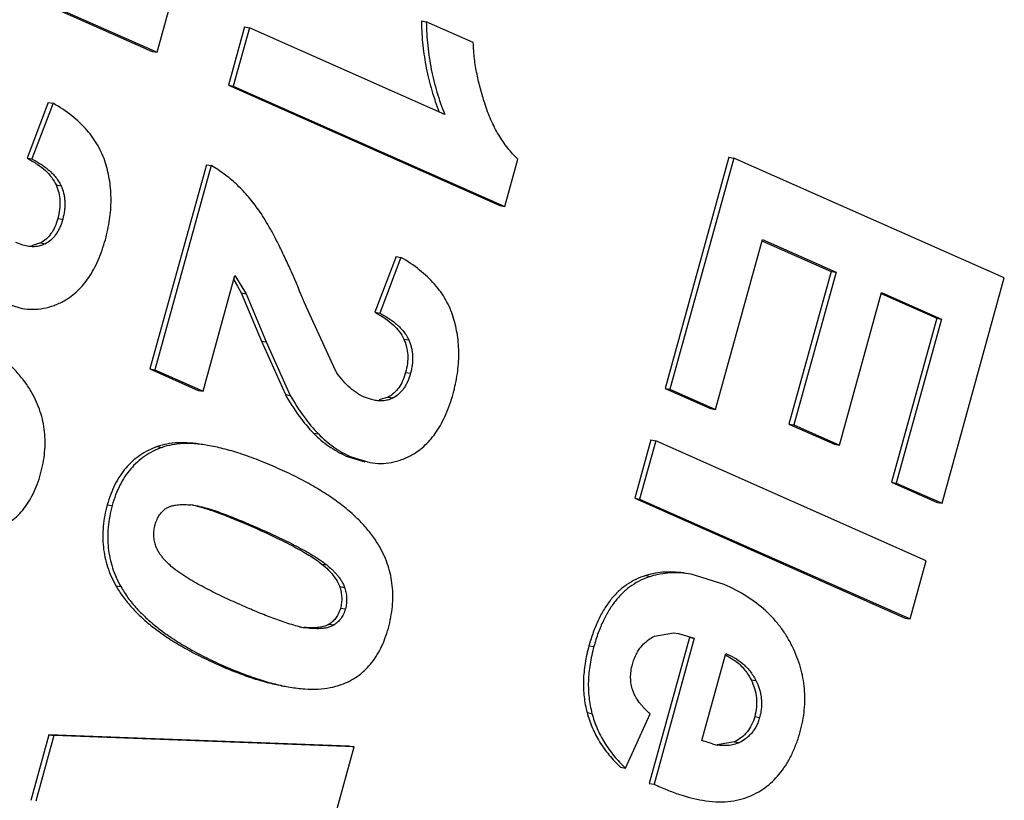
# Model space of a CAD drawing. Units: inches. Extents: x 0 to 10.3, y 0 to 8.2.
# Drawn here: x 9.3 to 9.3, y 4.5 to 4.6 of the extents above; entities that cross this region are included whole.
import ezdxf

# ---------------------------------------------------------------- set-up
doc = ezdxf.new("R2010")
doc.units = ezdxf.units.IN
doc.header["$LTSCALE"] = 0.605
doc.header["$MEASUREMENT"] = 0
doc.layers.add('0_COMPONENTS', color=7, linetype='CONTINUOUS')

msp = doc.modelspace()

# ---------------------------------------------------------------- linework, layer by layer
at = {"layer": '0_COMPONENTS', "color": 7, "linetype": 'CONTINUOUS'}
for p, q in [((9.2512549293, 4.5909047531), (9.2722022531, 4.5816236123)), ((9.2516340109, 4.5908418272), (9.2725813347, 4.5815606864)), ((9.2725813347, 4.5815606864), (9.2735887902, 4.5852043545)), ((9.2793190681, 4.5835111591), (9.2780774233, 4.5790204978)), ((9.2796981497, 4.5834482332), (9.2784565049, 4.578957572)), ((9.2793190681, 4.5835111591), (9.2796981497, 4.5834482332)), ((9.2947682681, 4.5767711086), (9.2796981497, 4.5834482332)), ((9.2929620614, 4.5839781271), (9.293341143, 4.5839152012)), ((9.2969699248, 4.5823073951), (9.293341143, 4.5839152012)), ((9.2722022531, 4.5816236123), (9.2725813347, 4.5815606864)), ((9.2780774233, 4.5790204978), (9.2784565049, 4.578957572)), ((9.2780774233, 4.5790204978), (9.2990247471, 4.5697393571)), ((9.2784565049, 4.578957572), (9.2994038287, 4.5696764312)), ((9.2641836249, 4.577695961), (9.2625479443, 4.5733978246)), ((9.2645627065, 4.5776330351), (9.2629270259, 4.5733348988)), ((9.2641836249, 4.577695961), (9.2645627065, 4.5776330351)), ((9.2625479443, 4.5733978246), (9.2629270259, 4.5733348988)), ((9.2763806567, 4.5728837959), (9.2720282731, 4.5571425144)), ((9.2767597383, 4.57282087), (9.2724073547, 4.5570795885)), ((9.2763806567, 4.5728837959), (9.2767597383, 4.57282087)), ((9.2994038287, 4.5696764312), (9.3004112843, 4.5733200992)), ((9.3166863684, 4.573466587), (9.3117595582, 4.5556477751)), ((9.3170654499, 4.5734036611), (9.3121386398, 4.5555848492)), ((9.3166863684, 4.573466587), (9.3170654499, 4.5734036611)), ((9.3379273897, 4.5641603515), (9.3170654499, 4.5734036611)), ((9.2990247471, 4.5697393571), (9.2994038287, 4.5696764312)), ((9.2622230472, 4.5666902545), (9.2616875847, 4.5668879372)), ((9.2635830497, 4.5668579549), (9.2628813326, 4.5666458625)), ((9.3156535777, 4.5540274839), (9.3192724635, 4.567115921)), ((9.3192335627, 4.5670281228), (9.3245713588, 4.564663103)), ((9.3192724635, 4.567115921), (9.3249504404, 4.5646001771)), ((9.2625926698, 4.5666056168), (9.2622230472, 4.5666902545)), ((9.2910061189, 4.5658117057), (9.2893704383, 4.5615135694)), ((9.2913852005, 4.5657487799), (9.2897495199, 4.5614506435)), ((9.2910061189, 4.5658117057), (9.2913852005, 4.5657487799)), ((9.3245713588, 4.564663103), (9.3213192222, 4.5529010891)), ((9.3249504404, 4.5646001771), (9.3216983038, 4.5528381632)), ((9.3245713588, 4.564663103), (9.3249504404, 4.5646001771)), ((9.2761215199, 4.5554339516), (9.278587134, 4.564351347)), ((9.278493679, 4.5640124387), (9.2787896561, 4.5635260055)), ((9.278587134, 4.564351347), (9.2794409324, 4.5629460996)), ((9.3331243022, 4.5467890075), (9.3379273897, 4.5641603515)), ((9.2787896561, 4.5635260055), (9.2790618508, 4.5630090255)), ((9.2790618508, 4.5630090255), (9.2806243671, 4.5592891583)), ((9.2794409324, 4.5629460996), (9.2810034487, 4.5592262324)), ((9.3252132418, 4.551280798), (9.3284653783, 4.5630428118)), ((9.3284264775, 4.5629550137), (9.3327112149, 4.561056573)), ((9.3284653783, 4.5630428118), (9.3330902965, 4.5609936471)), ((9.2607261315, 4.5622551936), (9.2621698985, 4.5618169732)), ((9.2863270413, 4.5570219674), (9.2839415326, 4.5622558526)), ((9.2893704383, 4.5615135694), (9.2897495199, 4.5614506435)), ((9.3327112149, 4.561056573), (9.3292160518, 4.5484156039)), ((9.3330902965, 4.5609936471), (9.3295951334, 4.548352678)), ((9.3327112149, 4.561056573), (9.3330902965, 4.5609936471)), ((9.2806243671, 4.5592891583), (9.2824698192, 4.5551676352)), ((9.2810034487, 4.5592262324), (9.2828489008, 4.5551047093)), ((9.2720282731, 4.5571425144), (9.2724073547, 4.5570795885)), ((9.2720282731, 4.5571425144), (9.2757424383, 4.5554968774)), ((9.2724073547, 4.5570795885), (9.2761215199, 4.5554339516)), ((9.2757424383, 4.5554968774), (9.2761215199, 4.5554339516)), ((9.3117595582, 4.5556477751), (9.3121386398, 4.5555848492)), ((9.3117595582, 4.5556477751), (9.3152744961, 4.5540904098)), ((9.3121386398, 4.5555848492), (9.3156535777, 4.5540274839)), ((9.2890455412, 4.5548059992), (9.2885100787, 4.5550036819)), ((9.2894151638, 4.5547213615), (9.2890455412, 4.5548059992)), ((9.2904055437, 4.5549736996), (9.2897038266, 4.5547616072)), ((9.3152744961, 4.5540904098), (9.3156535777, 4.5540274839)), ((9.3213192222, 4.5529010891), (9.3216983038, 4.5528381632)), ((9.3213192222, 4.5529010891), (9.3248341602, 4.5513437239)), ((9.3216983038, 4.5528381632), (9.3252132418, 4.551280798)), ((9.3106593109, 4.5516685067), (9.3094176663, 4.5471778462)), ((9.3110383925, 4.5516055808), (9.3097967479, 4.5471149203)), ((9.3106593109, 4.5516685067), (9.3110383925, 4.5516055808)), ((9.3319003323, 4.5423622712), (9.3110383925, 4.5516055808)), ((9.3248341602, 4.5513437239), (9.3252132418, 4.551280798)), ((9.287169544, 4.5504338642), (9.2886127881, 4.5499926115)), ((9.2875486255, 4.5503709384), (9.2889923925, 4.5499327179)), ((9.3292160518, 4.5484156039), (9.3295951334, 4.548352678)), ((9.3292160518, 4.5484156039), (9.3327452206, 4.5468519334)), ((9.3295951334, 4.548352678), (9.3331243022, 4.5467890075)), ((9.3094176663, 4.5471778462), (9.3097967479, 4.5471149203)), ((9.3094176663, 4.5471778462), (9.3302796061, 4.5379345365)), ((9.3097967479, 4.5471149203), (9.3306586877, 4.5378716106)), ((9.2753953045, 4.5466332146), (9.2755610324, 4.5466085249)), ((9.3327452206, 4.5468519334), (9.3331243022, 4.5467890075)), ((9.3306586877, 4.5378716106), (9.3319003323, 4.5423622712)), ((9.3163290644, 4.5405252554), (9.3137629772, 4.541322792)), ((9.3302796061, 4.5379345365), (9.3306586877, 4.5378716106)), ((9.2841061714, 4.5371768069), (9.283932273, 4.5372024562)), ((9.3136385803, 4.5364459298), (9.3105278409, 4.5251953075)), ((9.3140176619, 4.5363830039), (9.3109069225, 4.5251323816)), ((9.3109398408, 4.5365315794), (9.3124130979, 4.5367929319)), ((9.3124130979, 4.5367929319), (9.3127892322, 4.5367481068)), ((9.3127892129, 4.5367479906), (9.3140176619, 4.5363830039)), ((9.3136385803, 4.5364459298), (9.3140176619, 4.5363830039)), ((9.3145873782, 4.5285065969), (9.3164432172, 4.5352186166)), ((9.3164159189, 4.535117648), (9.3170207603, 4.5347574494)), ((9.3087105501, 4.5263746122), (9.3106166098, 4.5305529485)), ((9.2642293305, 4.5289360508), (9.262833034, 4.5238860602)), ((9.2646084121, 4.5288731249), (9.2632121156, 4.5238231343)), ((9.2874066503, 4.5280667844), (9.2642293305, 4.5289360508)), ((9.2642293305, 4.5289360508), (9.2646084121, 4.5288731249)), ((9.2877857319, 4.5280038585), (9.2646084121, 4.5288731249)), ((9.2863673409, 4.5228739588), (9.2877857319, 4.5280038585)), ((9.2874066503, 4.5280667844), (9.2877857319, 4.5280038585)), ((9.3154080196, 4.5282307237), (9.3145873782, 4.5285065969)), ((9.3171193187, 4.5284098787), (9.3157789021, 4.5281715553)), ((9.3083314686, 4.5264375381), (9.3087105501, 4.5263746122)), ((9.3105278409, 4.5251953075), (9.3109069225, 4.5251323816))]:
    msp.add_line(p, q, dxfattribs=at)
at = {"layer": '0_COMPONENTS', "color": 9, "linetype": 'CONTINUOUS'}
for p, q in [((9.2647875271, 4.5713293357), (9.2651666087, 4.5712664098)), ((9.2649230007, 4.5687577528), (9.2653020823, 4.5686948269)), ((9.2635830497, 4.5668579549), (9.2639621313, 4.566795029)), ((9.2790618508, 4.5630090255), (9.2794409324, 4.5629460996)), ((9.2806243671, 4.5592891583), (9.2810034487, 4.5592262324)), ((9.2916100212, 4.5594450805), (9.2919891027, 4.5593821546)), ((9.2917454947, 4.5568734975), (9.2921245763, 4.5568105716)), ((9.2824698192, 4.5551676352), (9.2828489008, 4.5551047093)), ((9.2904055437, 4.5549736996), (9.2907846253, 4.5549107737)), ((9.2846390483, 4.5522008469), (9.2850181299, 4.552137921)), ((9.2725902374, 4.5511586146), (9.272969319, 4.5510956888)), ((9.287169544, 4.5504338642), (9.2875486255, 4.5503709384)), ((9.2687340985, 4.5466727786), (9.2691131801, 4.5466098527)), ((9.2801827228, 4.5448650873), (9.2805618044, 4.5448021614)), ((9.285282926, 4.5420978783), (9.2856620076, 4.5420349524)), ((9.3102772599, 4.541219215), (9.3106563414, 4.5411562891)), ((9.2694051659, 4.5404237485), (9.2697842475, 4.5403608226)), ((9.2866583548, 4.5403671767), (9.2870374364, 4.5403042509)), ((9.286721474, 4.5387031035), (9.2871005555, 4.5386401776)), ((9.2839327927, 4.537205587), (9.2841061714, 4.5371768069)), ((9.2858541861, 4.537472883), (9.2862332677, 4.5374099571)), ((9.305890277, 4.5358068693), (9.3062693586, 4.5357439434)), ((9.2772752428, 4.5343495939), (9.2776543244, 4.534286668)), ((9.3183891026, 4.5331885825), (9.3187681842, 4.5331256566)), ((9.305742888, 4.5306519893), (9.3061219696, 4.5305890634)), ((9.3186751963, 4.5303395781), (9.3190542779, 4.5302766522)), ((9.3171193187, 4.5284098787), (9.3174984003, 4.5283469528))]:
    msp.add_line(p, q, dxfattribs=at)
at = {"layer": '0_COMPONENTS', "color": 7, "linetype": 'CONTINUOUS'}
for centre, radius, start, end in [((9.3145589475, 4.584325607), 0.0215996813, 180.9217725031, 181.1649904867), ((9.2743385234, 4.5382322671), 0.0084671545, 82.8302472085, 84.2885265296), ((9.2850003334, 4.543607531), 0.0064946629, 257.151659433, 258.6996663174), ((9.2848319041, 4.5427611432), 0.0056316796, 258.6926748052, 260.8068128881), ((9.2847133446, 4.5461842212), 0.0136929886, 259.3591250668, 260.565146134), ((9.3165402293, 4.5326954473), 0.0046060456, 255.7703227381, 260.496756217)]:
    msp.add_arc(centre, radius, start, end, dxfattribs=at)
for points, knots in [([(9.292963731, 4.5838864527), (9.2929759741, 4.5832844441), (9.2930504267, 4.5820904927), (9.293318286, 4.5803265107), (9.2937411793, 4.5786084788), (9.2941256028, 4.5774965779), (9.2943423542, 4.5769508493)], [0, 0, 0, 0, 0.2541630112, 0.5042114497, 0.7521413658, 1, 1, 1, 1]), ([(9.293341143, 4.5839152012), (9.2933511315, 4.5832944378), (9.293424073, 4.5820634431), (9.2936993218, 4.5802452555), (9.2941392414, 4.5784758546), (9.2945412707, 4.5773320778), (9.2947682681, 4.5767711086)], [0, 0, 0, 0, 0.2542854405, 0.5042927164, 0.7521397877, 1, 1, 1, 1]), ([(9.2978492153, 4.5776304401), (9.2977329679, 4.5779946882), (9.2975134763, 4.5787369637), (9.2972399675, 4.5798815735), (9.2970389014, 4.5810748635), (9.2969759023, 4.5818921056), (9.2969699248, 4.5823073951)], [0, 0, 0, 0, 0.2402508267, 0.4861775127, 0.7390232443, 1, 1, 1, 1]), ([(9.2686021958, 4.5730225262), (9.2685306554, 4.5732517593), (9.2683624364, 4.5737040619), (9.268036718, 4.5743550821), (9.267637891, 4.5749777019), (9.2669977234, 4.5757835067), (9.265996088, 4.5767216215), (9.2650664897, 4.5773416435), (9.2645627065, 4.5776330351)], [0, 0, 0, 0, 0.1148406999, 0.2302535615, 0.3474998594, 0.4677912125, 0.7216775027, 1, 1, 1, 1]), ([(9.3004112843, 4.5733200992), (9.3001297432, 4.5735866911), (9.2995898716, 4.5741778642), (9.2988919299, 4.5751965296), (9.2983000304, 4.5763582957), (9.2979882073, 4.5771949245), (9.2978492153, 4.5776304401)], [0, 0, 0, 0, 0.2296473115, 0.4723243644, 0.7292338268, 1, 1, 1, 1]), ([(9.2625479443, 4.5733978246), (9.262816922, 4.573257575), (9.2633119979, 4.572968582), (9.263956381, 4.5724692712), (9.2644548055, 4.5719300484), (9.2646957914, 4.5715309329), (9.2647875271, 4.5713293357)], [0, 0, 0, 0, 0.2934363698, 0.5531269498, 0.785747833, 1, 1, 1, 1]), ([(9.2629270259, 4.5733348988), (9.2631413931, 4.573223124), (9.2634590005, 4.5730423087), (9.2638641116, 4.5727664129), (9.2641619794, 4.5725362907), (9.2644490631, 4.5722785958), (9.2647197051, 4.5719851617), (9.2649684277, 4.5716497386), (9.2651060825, 4.5713994214), (9.2651666087, 4.5712664098)], [0, 0, 0, 0, 0.2336821356, 0.3526110845, 0.4735443582, 0.5972551641, 0.7250628482, 0.8587464218, 1, 1, 1, 1]), ([(9.2685868627, 4.5671138654), (9.2687281575, 4.5676248865), (9.2689460735, 4.5686378592), (9.2690634539, 4.5701561431), (9.2689604632, 4.5716234444), (9.2687445502, 4.5725663881), (9.2686021958, 4.5730225262)], [0, 0, 0, 0, 0.2656689481, 0.5175733253, 0.7605672652, 1, 1, 1, 1]), ([(9.280324872, 4.5695256822), (9.2800754315, 4.5698718522), (9.2795539631, 4.5705299459), (9.2786901704, 4.5714196341), (9.277762928, 4.5721898476), (9.2770993543, 4.5726252816), (9.2767597383, 4.57282087)], [0, 0, 0, 0, 0.2618026178, 0.5142587264, 0.7595301977, 1, 1, 1, 1]), ([(9.2647875271, 4.5713293357), (9.2648739428, 4.5711394298), (9.2650123059, 4.5707398058), (9.265103472, 4.5701024189), (9.2650774318, 4.5694328194), (9.2649856895, 4.5689844795), (9.2649230007, 4.5687577528)], [0, 0, 0, 0, 0.2383116373, 0.4796192467, 0.7313165871, 1, 1, 1, 1]), ([(9.2651666087, 4.5712664098), (9.2652494724, 4.5710843098), (9.2653515012, 4.5707929742), (9.2654335705, 4.5703838451), (9.2654668411, 4.5700550158), (9.2654703951, 4.5697159065), (9.2654335048, 4.5692577716), (9.2653635911, 4.5689172857), (9.2653020823, 4.5686948269)], [0, 0, 0, 0, 0.2283989918, 0.3498995234, 0.4758358906, 0.6051176741, 0.7365092931, 1, 1, 1, 1]), ([(9.2839415326, 4.5622558526), (9.2836180976, 4.5630577523), (9.2831348796, 4.5642108207), (9.2824713634, 4.5656711242), (9.2820104803, 4.5666281578), (9.2815673002, 4.567489977), (9.2811421594, 4.5682567141), (9.2807354347, 4.5689284829), (9.2804601944, 4.5693378835), (9.280324872, 4.5695256822)], [0, 0, 0, 0, 0.3188440067, 0.4608955266, 0.5914252739, 0.7104976725, 0.8181984373, 0.9146444762, 1, 1, 1, 1]), ([(9.2649230007, 4.5687577528), (9.2648618839, 4.5685367112), (9.2647204647, 4.568125685), (9.2644206508, 4.5675803896), (9.2640443862, 4.56714919), (9.2637411762, 4.566939997), (9.2635830497, 4.5668579549)], [0, 0, 0, 0, 0.2878751436, 0.5432921458, 0.7763844426, 1, 1, 1, 1]), ([(9.2653020823, 4.5686948269), (9.2652721444, 4.5685865504), (9.26520597, 4.5683734285), (9.2650854369, 4.5680653812), (9.2649427511, 4.5677767396), (9.2647779684, 4.5675142874), (9.2645948055, 4.5672820965), (9.2643361979, 4.5670256605), (9.2641146932, 4.5668741839), (9.2639621313, 4.566795029)], [0, 0, 0, 0, 0.1408874622, 0.2796272201, 0.4144480347, 0.5440743465, 0.6675978364, 0.7844482789, 1, 1, 1, 1]), ([(9.2639621313, 4.566795029), (9.2638526587, 4.5667382304), (9.2636276861, 4.566646964), (9.2632777636, 4.5665750919), (9.2629312799, 4.5665626526), (9.2627043122, 4.566587081), (9.2625926698, 4.5666056168)], [0, 0, 0, 0, 0.2631561382, 0.5144374986, 0.7585216283, 1, 1, 1, 1]), ([(9.2654126109, 4.5624073869), (9.2655978545, 4.5625112367), (9.2659582506, 4.5627445324), (9.266456766, 4.5631639421), (9.2669148072, 4.5636532407), (9.2673322966, 4.564211719), (9.2677094759, 4.5648389176), (9.2681725562, 4.565794686), (9.2684372542, 4.5665727758), (9.2685868627, 4.5671138654)], [0, 0, 0, 0, 0.1093513952, 0.2203698618, 0.3346635445, 0.4536956914, 0.5787517411, 0.710930579, 1, 1, 1, 1]), ([(9.2954246899, 4.5611382709), (9.2953531494, 4.5613675041), (9.2951849305, 4.5618198066), (9.294859212, 4.5624708268), (9.2944603851, 4.5630934467), (9.2938202174, 4.5638992514), (9.292818582, 4.5648373662), (9.2918889838, 4.5654573882), (9.2913852005, 4.5657487799)], [0, 0, 0, 0, 0.1148406999, 0.2302535615, 0.3474998594, 0.4677912125, 0.7216775027, 1, 1, 1, 1]), ([(9.2621692334, 4.561812966), (9.2624451502, 4.5617671662), (9.2630005007, 4.5617207428), (9.2638326603, 4.5617989391), (9.2646461936, 4.562025017), (9.2651610418, 4.5622663543), (9.2654126109, 4.5624073869)], [0, 0, 0, 0, 0.2497374709, 0.494754277, 0.7424832654, 1, 1, 1, 1]), ([(9.2893704383, 4.5615135694), (9.289639416, 4.5613733197), (9.2901344919, 4.5610843268), (9.290778875, 4.5605850159), (9.2912772995, 4.5600457932), (9.2915182854, 4.5596466777), (9.2916100212, 4.5594450805)], [0, 0, 0, 0, 0.2934363698, 0.5531269498, 0.785747833, 1, 1, 1, 1]), ([(9.2897495199, 4.5614506435), (9.2899638871, 4.5613388687), (9.2902814945, 4.5611580534), (9.2906866056, 4.5608821577), (9.2909844734, 4.5606520355), (9.2912715571, 4.5603943405), (9.2915421991, 4.5601009064), (9.2917909217, 4.5597654833), (9.2919285766, 4.5595151661), (9.2919891027, 4.5593821546)], [0, 0, 0, 0, 0.2336821356, 0.3526110845, 0.4735443582, 0.5972551641, 0.7250628482, 0.8587464218, 1, 1, 1, 1]), ([(9.2629245401, 4.5553056353), (9.2627574554, 4.555599509), (9.2623778673, 4.5561812615), (9.2616979992, 4.5570076147), (9.2608962546, 4.5578059437), (9.2599726922, 4.5585765566), (9.2589270837, 4.5593199868), (9.2577591202, 4.5600366448), (9.2564684704, 4.5607268769), (9.255556518, 4.5611552652), (9.2550810887, 4.5613659138)], [0, 0, 0, 0, 0.1006946273, 0.2063647714, 0.3181993046, 0.4372109475, 0.5642488336, 0.7000190457, 0.8451072394, 1, 1, 1, 1]), ([(9.2954093568, 4.5552296101), (9.2955506515, 4.5557406313), (9.2957685675, 4.5567536039), (9.2958859479, 4.5582718879), (9.2957829572, 4.5597391891), (9.2955670442, 4.5606821328), (9.2954246899, 4.5611382709)], [0, 0, 0, 0, 0.2656689481, 0.5175733253, 0.7605672652, 1, 1, 1, 1]), ([(9.2916100212, 4.5594450805), (9.2916964368, 4.5592551745), (9.2918347999, 4.5588555505), (9.291925966, 4.5582181637), (9.2918999258, 4.5575485641), (9.2918081835, 4.5571002242), (9.2917454947, 4.5568734975)], [0, 0, 0, 0, 0.2383116373, 0.4796192467, 0.7313165871, 1, 1, 1, 1]), ([(9.2919891027, 4.5593821546), (9.2920719664, 4.5592000546), (9.2921739953, 4.5589087189), (9.2922560645, 4.5584995899), (9.2922893351, 4.5581707606), (9.2922928891, 4.5578316512), (9.2922559988, 4.5573735163), (9.2921860851, 4.5570330305), (9.2921245763, 4.5568105716)], [0, 0, 0, 0, 0.2283989918, 0.3498995234, 0.4758358906, 0.6051176741, 0.7365092931, 1, 1, 1, 1]), ([(9.2885100787, 4.5550036819), (9.2882957812, 4.5550986308), (9.2878762456, 4.5553363943), (9.2873055775, 4.5558048001), (9.2867843425, 4.5563733235), (9.2864751426, 4.5567984043), (9.2863270413, 4.5570219674)], [0, 0, 0, 0, 0.2335396191, 0.47726421, 0.7328043979, 1, 1, 1, 1]), ([(9.2917454947, 4.5568734975), (9.2916843779, 4.5566524559), (9.2915429587, 4.5562414297), (9.2912431448, 4.5556961343), (9.2908668802, 4.5552649347), (9.2905636702, 4.5550557417), (9.2904055437, 4.5549736996)], [0, 0, 0, 0, 0.2878751436, 0.5432921458, 0.7763844426, 1, 1, 1, 1]), ([(9.2921245763, 4.5568105716), (9.2920946385, 4.5567022952), (9.292028464, 4.5564891733), (9.291907931, 4.5561811259), (9.2917652451, 4.5558924843), (9.2916004624, 4.5556300321), (9.2914172995, 4.5553978413), (9.291158692, 4.5551414052), (9.2909371872, 4.5549899287), (9.2907846253, 4.5549107737)], [0, 0, 0, 0, 0.1408874622, 0.2796272201, 0.4144480347, 0.5440743465, 0.6675978364, 0.7844482789, 1, 1, 1, 1]), ([(9.2635937728, 4.5490553391), (9.2637444983, 4.5496004684), (9.2639041959, 4.5504262679), (9.2639547643, 4.5515256741), (9.2639116971, 4.5523204598), (9.2637879158, 4.5530975819), (9.2635833577, 4.5538566991), (9.2632980837, 4.5545972445), (9.2630572111, 4.5550722896), (9.2629245401, 4.5553056353)], [0, 0, 0, 0, 0.2627772736, 0.3880584336, 0.5106907511, 0.6319129579, 0.7530125539, 0.8752863724, 1, 1, 1, 1]), ([(9.2824698192, 4.5551676352), (9.2827970906, 4.5545981263), (9.2834552586, 4.5535591979), (9.284239301, 4.5526081144), (9.2846390483, 4.5522008469)], [0, 0, 0, 0, 0.5351016727, 1, 1, 1, 1]), ([(9.2828489008, 4.5551047093), (9.2831761722, 4.5545352005), (9.2838343401, 4.553496272), (9.2846183826, 4.5525451886), (9.2850181299, 4.552137921)], [0, 0, 0, 0, 0.5351016727, 1, 1, 1, 1]), ([(9.2907846253, 4.5549107737), (9.2906751527, 4.5548539751), (9.2904501801, 4.5547627087), (9.2901002576, 4.5546908366), (9.2897537739, 4.5546783973), (9.2895268063, 4.5547028258), (9.2894151638, 4.5547213615)], [0, 0, 0, 0, 0.2631561382, 0.5144374986, 0.7585216283, 1, 1, 1, 1]), ([(9.2922351049, 4.5505231316), (9.2924203485, 4.5506269814), (9.2927807446, 4.5508602772), (9.29327926, 4.5512796868), (9.2937373012, 4.5517689855), (9.2941547906, 4.5523274637), (9.2945319699, 4.5529546624), (9.2949950502, 4.5539104307), (9.2952597483, 4.5546885205), (9.2954093568, 4.5552296101)], [0, 0, 0, 0, 0.1093513952, 0.2203698618, 0.3346635445, 0.4536956914, 0.5787517411, 0.710930579, 1, 1, 1, 1]), ([(9.2846390483, 4.5522008469), (9.2848237148, 4.5520127063), (9.2852062614, 4.5516557219), (9.2858233324, 4.551179056), (9.2864767724, 4.5507676642), (9.2869354694, 4.5505375758), (9.287169544, 4.5504338642)], [0, 0, 0, 0, 0.2548027688, 0.5049111008, 0.7525472315, 1, 1, 1, 1]), ([(9.2850181299, 4.552137921), (9.2852027964, 4.5519497804), (9.2855853429, 4.551592796), (9.286202414, 4.5511161302), (9.286855854, 4.5507047383), (9.287314551, 4.5504746499), (9.2875486255, 4.5503709384)], [0, 0, 0, 0, 0.2548027688, 0.5049111008, 0.7525472315, 1, 1, 1, 1]), ([(9.2725902374, 4.5511586146), (9.2723516471, 4.5510724706), (9.2718906648, 4.5508752497), (9.2712484205, 4.55049767), (9.2706690937, 4.5500441804), (9.2701530622, 4.5495152931), (9.269700266, 4.5489116839), (9.269310345, 4.5482340237), (9.2689827237, 4.5474829074), (9.2688107138, 4.5469498736), (9.2687340985, 4.5466727786)], [0, 0, 0, 0, 0.1234546474, 0.2433068147, 0.36159935, 0.4804391928, 0.6018888667, 0.7278674896, 0.8600826125, 1, 1, 1, 1]), ([(9.272969319, 4.5510956888), (9.2727307287, 4.5510095447), (9.2722697464, 4.5508123238), (9.2716275021, 4.5504347442), (9.2710481753, 4.5499812546), (9.2705321438, 4.5494523672), (9.2700793476, 4.5488487581), (9.2696894265, 4.5481710978), (9.2693618053, 4.5474199815), (9.2691897954, 4.5468869477), (9.2691131801, 4.5466098527)], [0, 0, 0, 0, 0.1234546474, 0.2433068147, 0.36159935, 0.4804391928, 0.6018888667, 0.7278674896, 0.8600826125, 1, 1, 1, 1]), ([(9.2760989389, 4.5513157448), (9.2757648529, 4.5513712016), (9.2751231703, 4.5514514358), (9.274196329, 4.5514710355), (9.2733545978, 4.551382741), (9.2728324031, 4.5512460496), (9.2725902374, 4.5511586146)], [0, 0, 0, 0, 0.2863847933, 0.5459588206, 0.7822739649, 1, 1, 1, 1]), ([(9.2764780134, 4.5512528201), (9.2761439282, 4.5513082765), (9.2755022469, 4.5513885102), (9.2745754076, 4.5514081094), (9.273733678, 4.5513198148), (9.2732114843, 4.5511831236), (9.272969319, 4.5510956888)], [0, 0, 0, 0, 0.2863847243, 0.5459587338, 0.7822739047, 1, 1, 1, 1]), ([(9.2819035828, 4.5494816586), (9.2814032579, 4.5497033377), (9.2804380928, 4.5501082676), (9.2790281641, 4.5506187919), (9.2777231741, 4.551003916), (9.2768807128, 4.551185974), (9.2764780134, 4.5512528201)], [0, 0, 0, 0, 0.2869664831, 0.5486508067, 0.7859376544, 1, 1, 1, 1]), ([(9.2889917274, 4.5499287107), (9.2892676442, 4.5498829109), (9.2898229948, 4.5498364875), (9.2906551543, 4.5499146838), (9.2914686876, 4.5501407618), (9.2919835359, 4.5503820991), (9.2922351049, 4.5505231316)], [0, 0, 0, 0, 0.2497374709, 0.494754277, 0.7424832654, 1, 1, 1, 1]), ([(9.2897470341, 4.5434213801), (9.2895799494, 4.5437152537), (9.2892003613, 4.5442970063), (9.2885204932, 4.5451233595), (9.2877187486, 4.5459216884), (9.2867951862, 4.5466923013), (9.2857495777, 4.5474357315), (9.2845816142, 4.5481523895), (9.2832909644, 4.5488426216), (9.282379012, 4.5492710099), (9.2819035828, 4.5494816586)], [0, 0, 0, 0, 0.1006946273, 0.2063647714, 0.3181993046, 0.4372109475, 0.5642488336, 0.7000190457, 0.8451072394, 1, 1, 1, 1]), ([(9.2599592225, 4.544692336), (9.2601795891, 4.5447712565), (9.2606070046, 4.5449549989), (9.261203157, 4.5453123879), (9.2617442721, 4.5457474441), (9.2622295873, 4.5462596795), (9.2626588368, 4.5468485392), (9.2630320175, 4.547513559), (9.2633492763, 4.5482543977), (9.2635178962, 4.548780916), (9.2635937728, 4.5490553391)], [0, 0, 0, 0, 0.1187050182, 0.2351541887, 0.3514488068, 0.4697088101, 0.5919620134, 0.7200563605, 0.8556102373, 1, 1, 1, 1]), ([(9.2687340985, 4.5466727786), (9.2685835815, 4.5461284031), (9.2684241035, 4.5453040239), (9.2683743532, 4.5442066413), (9.2684181092, 4.5434135465), (9.2685425099, 4.5426374771), (9.2687474551, 4.5418782492), (9.2690327194, 4.5411358811), (9.2692729511, 4.5406586642), (9.2694051659, 4.5404237485)], [0, 0, 0, 0, 0.26249901, 0.3875050415, 0.509893162, 0.6309863474, 0.752143532, 0.8747152018, 1, 1, 1, 1]), ([(9.2691131801, 4.5466098527), (9.268962663, 4.5460654772), (9.2688031851, 4.5452410981), (9.2687534348, 4.5441437154), (9.2687971908, 4.5433506206), (9.2689215915, 4.5425745512), (9.2691265367, 4.5418153233), (9.269411801, 4.5410729552), (9.2696520327, 4.5405957383), (9.2697842475, 4.5403608226)], [0, 0, 0, 0, 0.26249901, 0.3875050415, 0.509893162, 0.6309863474, 0.752143532, 0.8747152018, 1, 1, 1, 1]), ([(9.2724288908, 4.5451407591), (9.272467031, 4.5452787011), (9.2725600369, 4.5455425649), (9.2727577669, 4.5458964688), (9.2730004031, 4.5461847361), (9.2731879297, 4.5463356711), (9.2732831964, 4.5463990429)], [0, 0, 0, 0, 0.2765060126, 0.5379955011, 0.778940226, 1, 1, 1, 1]), ([(9.2732831964, 4.5463990429), (9.2733567933, 4.5464479998), (9.273511146, 4.5465281422), (9.2737542699, 4.5466043086), (9.2739955381, 4.546653171), (9.2742353652, 4.5466799755), (9.2744736301, 4.546690432), (9.2747890747, 4.5466891576), (9.2750248301, 4.5466729557), (9.2751811662, 4.5466573878)], [0, 0, 0, 0, 0.1360771586, 0.2655470999, 0.3911719177, 0.5145160703, 0.6366564154, 0.758136298, 1, 1, 1, 1]), ([(9.2755559401, 4.5465966327), (9.2756935414, 4.5465647538), (9.2759848156, 4.5464888609), (9.2766316272, 4.5462929699), (9.2775590183, 4.5459633509), (9.2788106916, 4.5454631032), (9.2797039541, 4.5450772156), (9.2801827228, 4.5448650873)], [0, 0, 0, 0, 0.0856739816, 0.1824975549, 0.409858294, 0.6823702763, 1, 1, 1, 1]), ([(9.2755611777, 4.5466094112), (9.2757781143, 4.5465744543), (9.2761005832, 4.5465005991), (9.2765237724, 4.546378337), (9.2769457208, 4.5462461725), (9.2774697895, 4.5460672872), (9.2780935586, 4.5458349219), (9.2787141179, 4.5455899458), (9.2795389577, 4.5452500315), (9.2801532683, 4.5449831718), (9.2805618044, 4.5448021614)], [0, 0, 0, 0, 0.1237366802, 0.1858563787, 0.2480730599, 0.3727010439, 0.4976379706, 0.6228750868, 0.7483760356, 1, 1, 1, 1]), ([(9.2724865761, 4.5434864108), (9.2724435637, 4.5436098026), (9.2723702562, 4.5438697461), (9.2723172552, 4.5442818592), (9.2723322434, 4.5447130646), (9.2723898872, 4.5449996948), (9.2724288908, 4.5451407591)], [0, 0, 0, 0, 0.2332679434, 0.4805117099, 0.7387350945, 1, 1, 1, 1]), ([(9.2801827228, 4.5448650873), (9.2807515829, 4.5446130422), (9.2817983658, 4.5441335102), (9.2830325673, 4.5435118192), (9.2838767683, 4.543040294), (9.2844103826, 4.5427178355), (9.2848746867, 4.5424095985), (9.2851552037, 4.5422006859), (9.285282926, 4.5420978783)], [0, 0, 0, 0, 0.3209683866, 0.5938722133, 0.7126003813, 0.8197131681, 0.9154198489, 1, 1, 1, 1]), ([(9.2805618044, 4.5448021614), (9.2809990269, 4.5446084411), (9.2816529765, 4.5443115405), (9.2825170399, 4.5438961214), (9.2833797541, 4.5434633852), (9.284232548, 4.5429982815), (9.2850658202, 4.5424822702), (9.2854675258, 4.5421914968), (9.2856620076, 4.5420349524)], [0, 0, 0, 0, 0.2466976011, 0.3704482191, 0.4945597791, 0.7445927586, 0.8712087277, 1, 1, 1, 1]), ([(9.2738741419, 4.5417578738), (9.2737382338, 4.5418676894), (9.2735379112, 4.5420399377), (9.2732843773, 4.5422879685), (9.2730986673, 4.5424877157), (9.2729206997, 4.5427030891), (9.2727543078, 4.542938803), (9.2726025967, 4.5431986374), (9.2725211304, 4.5433872835), (9.2724865761, 4.5434864108)], [0, 0, 0, 0, 0.2336669869, 0.3528811628, 0.4741797424, 0.5982422734, 0.7262259086, 0.8596134007, 1, 1, 1, 1]), ([(9.2904162668, 4.5371710838), (9.2905669923, 4.5377162131), (9.29072669, 4.5385420126), (9.2907772583, 4.5396414188), (9.2907341911, 4.5404362045), (9.2906104098, 4.5412133266), (9.2904058517, 4.5419724438), (9.2901205778, 4.5427129892), (9.2898797051, 4.5431880344), (9.2897470341, 4.5434213801)], [0, 0, 0, 0, 0.2627772736, 0.3880584336, 0.5106907511, 0.6319129579, 0.7530125539, 0.8752863724, 1, 1, 1, 1]), ([(9.2789534106, 4.5389850777), (9.2785175146, 4.5391782103), (9.2778657998, 4.5394749412), (9.2770052075, 4.5398912294), (9.2761460958, 4.5403255723), (9.275297275, 4.5407928631), (9.2744678438, 4.5413104034), (9.2740678351, 4.541601367), (9.2738741419, 4.5417578738)], [0, 0, 0, 0, 0.2466097387, 0.3703468508, 0.494464797, 0.7445487744, 0.8711925368, 1, 1, 1, 1]), ([(9.285282926, 4.5420978783), (9.285454523, 4.5419597546), (9.2857675675, 4.5416856792), (9.2861662806, 4.5412503356), (9.2864660419, 4.5408165783), (9.286606738, 4.5405152523), (9.2866583548, 4.5403671767)], [0, 0, 0, 0, 0.2954103009, 0.5569499302, 0.7897027068, 1, 1, 1, 1]), ([(9.2856620076, 4.5420349524), (9.2857975229, 4.541925872), (9.2859971742, 4.5417544454), (9.2862492318, 4.5415067338), (9.2864335849, 4.5413065881), (9.2866097593, 4.5410902309), (9.2867739289, 4.5408531824), (9.2869226531, 4.540591961), (9.2870029517, 4.5404031787), (9.2870374364, 4.5403042509)], [0, 0, 0, 0, 0.2331700565, 0.3522480726, 0.4735328472, 0.597714276, 0.7259213805, 0.8595772219, 1, 1, 1, 1]), ([(9.3102772599, 4.541219215), (9.3100169473, 4.541139682), (9.3095094589, 4.5409429102), (9.3088013863, 4.5405324165), (9.3081561016, 4.5400109674), (9.3075741596, 4.5393800846), (9.307055153, 4.5386410851), (9.3065983787, 4.5377948672), (9.3062030979, 4.5368419911), (9.3059886461, 4.5361626411), (9.305890277, 4.5358068693)], [0, 0, 0, 0, 0.1121287508, 0.2232069848, 0.3358598574, 0.4525901633, 0.5756368482, 0.7069017477, 0.8479413554, 1, 1, 1, 1]), ([(9.3106563414, 4.5411562891), (9.3103960289, 4.5410767562), (9.3098885405, 4.5408799843), (9.3091804679, 4.5404694907), (9.3085351832, 4.5399480416), (9.3079532412, 4.5393171587), (9.3074342346, 4.5385781592), (9.3069774603, 4.5377319413), (9.3065821795, 4.5367790652), (9.3063677277, 4.5360997152), (9.3062693586, 4.5357439434)], [0, 0, 0, 0, 0.1121287508, 0.2232069848, 0.3358598574, 0.4525901633, 0.5756368482, 0.7069017477, 0.8479413554, 1, 1, 1, 1]), ([(9.313385136, 4.5413855119), (9.3131147281, 4.54143044), (9.312579629, 4.54149268), (9.3117842476, 4.5414975407), (9.3110150942, 4.5414114794), (9.3105187908, 4.5412930096), (9.3102772599, 4.541219215)], [0, 0, 0, 0, 0.2619916231, 0.5137852676, 0.7586169885, 1, 1, 1, 1]), ([(9.3137629772, 4.541322792), (9.3134926794, 4.5413676603), (9.3129577963, 4.5414297998), (9.31216274, 4.5414345727), (9.3113938927, 4.5413484922), (9.3108977819, 4.5412300561), (9.3106563414, 4.5411562891)], [0, 0, 0, 0, 0.2619832987, 0.5137755789, 0.7586108742, 1, 1, 1, 1]), ([(9.2694051659, 4.5404237485), (9.2695703713, 4.5401302157), (9.2699473543, 4.5395487547), (9.2706254396, 4.5387227969), (9.2714277978, 4.5379239682), (9.2723541827, 4.537151992), (9.2734046493, 4.5364063684), (9.2745793332, 4.5356867358), (9.2758783909, 4.534992803), (9.276796489, 4.5345617156), (9.2772752428, 4.5343495939)], [0, 0, 0, 0, 0.1000191493, 0.2052091464, 0.3167708043, 0.4357153301, 0.5628809432, 0.6989568461, 0.8445083679, 1, 1, 1, 1]), ([(9.2697842475, 4.5403608226), (9.2699494529, 4.5400672899), (9.2703264359, 4.5394858288), (9.2710045212, 4.538659871), (9.2718068794, 4.5378610423), (9.2727332643, 4.5370890661), (9.2737837309, 4.5363434425), (9.2749584148, 4.5356238099), (9.2762574725, 4.5349298771), (9.2771755706, 4.5344987897), (9.2776543244, 4.534286668)], [0, 0, 0, 0, 0.1000191493, 0.2052091464, 0.3167708043, 0.4357153301, 0.5628809432, 0.6989568461, 0.8445083679, 1, 1, 1, 1]), ([(9.2866583548, 4.5403671767), (9.286705872, 4.5402308619), (9.2867809314, 4.5399548856), (9.2868297006, 4.5395324128), (9.2868129243, 4.539112166), (9.2867586872, 4.5388376928), (9.286721474, 4.5387031035)], [0, 0, 0, 0, 0.2562707666, 0.5055954007, 0.752108559, 1, 1, 1, 1]), ([(9.2870374364, 4.5403042509), (9.2870807185, 4.5401800853), (9.2871537321, 4.5399184073), (9.2872075133, 4.5395042339), (9.2871955577, 4.539070763), (9.2871397834, 4.5387820531), (9.2871005555, 4.5386401776)], [0, 0, 0, 0, 0.2334353668, 0.4806558008, 0.7386828081, 1, 1, 1, 1]), ([(9.3215964929, 4.535715862), (9.3214701894, 4.53597688), (9.3211936844, 4.536486167), (9.320707237, 4.5372069405), (9.320151009, 4.537880522), (9.3193062438, 4.5387257999), (9.3180543289, 4.5396698243), (9.3169286179, 4.5402596109), (9.3163290644, 4.5405252554)], [0, 0, 0, 0, 0.1194422129, 0.2382803101, 0.3576553044, 0.4787005641, 0.7298817176, 1, 1, 1, 1]), ([(9.2835561077, 4.5372754809), (9.2833580129, 4.5373205968), (9.2829652789, 4.5374284814), (9.2823828102, 4.5376136377), (9.2818043672, 4.53781585), (9.2812296426, 4.5380321497), (9.2806574251, 4.5382586113), (9.2798967915, 4.5385722972), (9.2793301584, 4.5388181518), (9.2789534106, 4.5389850777)], [0, 0, 0, 0, 0.12398804, 0.2483488361, 0.3729740318, 0.4978924688, 0.6230844414, 0.7485227706, 1, 1, 1, 1]), ([(9.286721474, 4.5387031035), (9.2866853283, 4.5385723754), (9.2865965558, 4.5383229298), (9.2864040224, 4.5379840188), (9.286156963, 4.5376959013), (9.2859593155, 4.5375408783), (9.2858541861, 4.537472883)], [0, 0, 0, 0, 0.2644811185, 0.5136791952, 0.7558592468, 1, 1, 1, 1]), ([(9.2871005555, 4.5386401776), (9.2870625541, 4.5385027376), (9.2869683045, 4.5382410392), (9.2867645332, 4.537894431), (9.2865167175, 4.5376162911), (9.2863283471, 4.5374714523), (9.2862332677, 4.5374099571)], [0, 0, 0, 0, 0.2780657018, 0.5393004282, 0.7791937683, 1, 1, 1, 1]), ([(9.2858541861, 4.537472883), (9.2857479222, 4.5374041539), (9.2854935059, 4.5372905419), (9.2850500161, 4.5371991671), (9.2845191149, 4.5371724588), (9.2841376365, 4.5371959534), (9.283932731, 4.5372164881)], [0, 0, 0, 0, 0.1927377533, 0.418905419, 0.6863701081, 1, 1, 1, 1]), ([(9.2862332677, 4.5374099571), (9.2861504976, 4.5373564232), (9.285976515, 4.5372704947), (9.2857035145, 4.5371919249), (9.2854329285, 4.5371446166), (9.2851642419, 4.53712282), (9.2848975076, 4.5371180435), (9.2845443649, 4.5371292802), (9.2842808721, 4.5371549074), (9.2841061714, 4.5371768069)], [0, 0, 0, 0, 0.1357683816, 0.2648885839, 0.3902261098, 0.5135189427, 0.6357914822, 0.7574963179, 1, 1, 1, 1]), ([(9.2867817165, 4.5328080807), (9.2870020831, 4.5328870013), (9.2874294986, 4.5330707436), (9.2880256511, 4.5334281326), (9.2885667661, 4.5338631888), (9.2890520813, 4.5343754242), (9.2894813308, 4.5349642839), (9.2898545116, 4.5356293038), (9.2901717703, 4.5363701424), (9.2903403902, 4.5368966607), (9.2904162668, 4.5371710838)], [0, 0, 0, 0, 0.1187050182, 0.2351541887, 0.3514488068, 0.4697088101, 0.5919620134, 0.7200563605, 0.8556102373, 1, 1, 1, 1]), ([(9.3092445116, 4.5343719256), (9.309280677, 4.5345027251), (9.3093634743, 4.5347584757), (9.3095199947, 4.5351227619), (9.3097082573, 4.5354555256), (9.3099237409, 4.5357497455), (9.3101592065, 4.5360036875), (9.3104855898, 4.5362814195), (9.3107561344, 4.5364436897), (9.3109398408, 4.5365315794)], [0, 0, 0, 0, 0.1436101818, 0.2840388138, 0.4188978993, 0.547294233, 0.6691097987, 0.7844920174, 1, 1, 1, 1]), ([(9.305890277, 4.5358068693), (9.3057662057, 4.5353581399), (9.3055685768, 4.5344724509), (9.3054367583, 4.533148776), (9.3054832583, 4.5318726159), (9.3056366381, 4.5310498685), (9.305742888, 4.5306519893)], [0, 0, 0, 0, 0.267801606, 0.5207378361, 0.7631132672, 1, 1, 1, 1]), ([(9.3062693586, 4.5357439434), (9.3061452872, 4.535295214), (9.3059476584, 4.534409525), (9.3058158399, 4.5330858502), (9.3058623399, 4.53180969), (9.3060157197, 4.5309869426), (9.3061219696, 4.5305890634)], [0, 0, 0, 0, 0.267801606, 0.5207378361, 0.7631132672, 1, 1, 1, 1]), ([(9.3221889563, 4.5291927254), (9.32234028, 4.5297400184), (9.3225517479, 4.5308425287), (9.3225600598, 4.5325160754), (9.3222498333, 4.5341598977), (9.3218435167, 4.5352053643), (9.3215964929, 4.535715862)], [0, 0, 0, 0, 0.254520225, 0.5002047076, 0.7457956329, 1, 1, 1, 1]), ([(9.3164432172, 4.5352186166), (9.3166703122, 4.5351217489), (9.3171209184, 4.5348967762), (9.3176428103, 4.5345304069), (9.31802954, 4.5341741973), (9.3184043138, 4.5337538566), (9.318638097, 4.5333877678), (9.3187681842, 4.5331256566)], [0, 0, 0, 0, 0.2319272664, 0.471592003, 0.5961480522, 0.7251183805, 1, 1, 1, 1]), ([(9.2772752428, 4.5343495939), (9.277716939, 4.5341538914), (9.2785760128, 4.5337938238), (9.2798410109, 4.5333342758), (9.281033022, 4.5329758268), (9.281809593, 4.5327971907), (9.2821848996, 4.532726699)], [0, 0, 0, 0, 0.2797157046, 0.5391091729, 0.7789015688, 1, 1, 1, 1]), ([(9.2776543244, 4.534286668), (9.2781241412, 4.5340785061), (9.2790361481, 4.5336976086), (9.2803773707, 4.5332178642), (9.2816357094, 4.5328529772), (9.2824537142, 4.5326789512), (9.2828477961, 4.5326135356)], [0, 0, 0, 0, 0.2818549113, 0.541868811, 0.7808892223, 1, 1, 1, 1]), ([(9.3092663385, 4.5323710499), (9.3092165002, 4.5325214795), (9.3091363789, 4.5328395304), (9.3090909567, 4.5333404762), (9.3091249682, 4.5338593048), (9.3091977402, 4.5342027675), (9.3092445116, 4.5343719256)], [0, 0, 0, 0, 0.234266615, 0.482750205, 0.7405514533, 1, 1, 1, 1]), ([(9.3170207603, 4.5347574494), (9.3171681208, 4.5346548888), (9.3174478523, 4.5344354981), (9.317820424, 4.5340602246), (9.3181381893, 4.5336450362), (9.31831196, 4.5333440162), (9.3183891026, 4.5331885825)], [0, 0, 0, 0, 0.2561298824, 0.5057404282, 0.7524491177, 1, 1, 1, 1]), ([(9.2828477961, 4.5326135356), (9.2832171283, 4.5325522283), (9.2839299524, 4.5324646385), (9.2849642786, 4.5324479052), (9.2859130207, 4.5325526826), (9.2865049833, 4.5327089734), (9.2867817165, 4.5328080807)], [0, 0, 0, 0, 0.2823164111, 0.5405989854, 0.77834255, 1, 1, 1, 1]), ([(9.3183891026, 4.5331885825), (9.3184993552, 4.5329664356), (9.3186826774, 4.5325117994), (9.3188283468, 4.5317951662), (9.318832442, 4.5310627411), (9.3187415408, 4.5305795263), (9.3186751963, 4.5303395781)], [0, 0, 0, 0, 0.2541145102, 0.4994510577, 0.744912571, 1, 1, 1, 1]), ([(9.3187681842, 4.5331256566), (9.3188665216, 4.5329275176), (9.3189966996, 4.5326135101), (9.3191179645, 4.5321691943), (9.3191806761, 4.5318092209), (9.3192093466, 4.5314327103), (9.3191984912, 4.531045914), (9.3191471854, 4.5306579275), (9.3190890614, 4.5304024536), (9.3190542779, 4.5302766522)], [0, 0, 0, 0, 0.226457118, 0.3462640454, 0.470983386, 0.5999469408, 0.7322019549, 0.8663762347, 1, 1, 1, 1]), ([(9.3106166098, 4.5305529485), (9.3104815552, 4.5306683423), (9.3102829263, 4.530849598), (9.3100336224, 4.531111225), (9.3097879693, 4.5313972165), (9.3095025497, 4.5318039884), (9.309332139, 4.5321724409), (9.3092663385, 4.5323710499)], [0, 0, 0, 0, 0.2325973936, 0.3516027934, 0.473020017, 0.7260433365, 1, 1, 1, 1]), ([(9.305742888, 4.5306519893), (9.3058480563, 4.5302581602), (9.3061150127, 4.5294836252), (9.306685715, 4.5283851183), (9.3074245457, 4.5273572266), (9.3080134959, 4.5267355741), (9.3083314686, 4.5264375381)], [0, 0, 0, 0, 0.2441676533, 0.4887011349, 0.7389512065, 1, 1, 1, 1]), ([(9.3061219696, 4.5305890634), (9.3062271379, 4.5301952344), (9.3064940943, 4.5294206993), (9.3070647966, 4.5283221924), (9.3078036273, 4.5272943007), (9.3083925775, 4.5266726482), (9.3087105501, 4.5263746122)], [0, 0, 0, 0, 0.2441676533, 0.4887011349, 0.7389512065, 1, 1, 1, 1]), ([(9.3186751963, 4.5303395781), (9.3186150324, 4.5301219828), (9.3184620331, 4.5297095071), (9.3181153443, 4.529162817), (9.317665121, 4.528720067), (9.3173080217, 4.5285011136), (9.3171193187, 4.5284098787)], [0, 0, 0, 0, 0.2650303227, 0.5127049519, 0.7539388935, 1, 1, 1, 1]), ([(9.3190542779, 4.5302766522), (9.31902151, 4.5301581401), (9.3189452249, 4.5299270991), (9.3187991494, 4.5296000423), (9.3186234631, 4.5293038237), (9.3184239199, 4.5290436079), (9.3182075024, 4.5288195583), (9.3179094155, 4.5285729148), (9.3176644836, 4.5284272515), (9.3174984003, 4.5283469528)], [0, 0, 0, 0, 0.1441799762, 0.2847581666, 0.4192299546, 0.5470489352, 0.6684141239, 0.7836850793, 1, 1, 1, 1]), ([(9.3182998961, 4.524211802), (9.3185334342, 4.5243117633), (9.3189866661, 4.5245391188), (9.319617426, 4.524964105), (9.3201918472, 4.5254699391), (9.3207092605, 4.5260565076), (9.3211694509, 4.5267237146), (9.3215723961, 4.5274715682), (9.321918177, 4.5283001766), (9.3221044656, 4.5288871476), (9.3221889563, 4.5291927254)], [0, 0, 0, 0, 0.1164048055, 0.2316361665, 0.3475921828, 0.4661639858, 0.5891490473, 0.7181863493, 0.8547216023, 1, 1, 1, 1]), ([(9.3174984003, 4.5283469528), (9.3173604164, 4.5282802398), (9.3170763994, 4.5281764096), (9.3166373075, 4.5281022994), (9.3162038486, 4.5280963869), (9.3159198239, 4.52812931), (9.3157797553, 4.5281526139)], [0, 0, 0, 0, 0.2618376501, 0.5127248618, 0.7574177562, 1, 1, 1, 1]), ([(9.3109069225, 4.5251323816), (9.3112374856, 4.5249781213), (9.3118846422, 4.5246953908), (9.3131240511, 4.5242382196), (9.3140535082, 4.523993862), (9.3146603895, 4.5238931223)], [0, 0, 0, 0, 0.276169731, 0.5342583385, 1, 1, 1, 1]), ([(9.3146603895, 4.5238931223), (9.3149943398, 4.523837688), (9.3156448774, 4.5237638716), (9.3165967636, 4.5237761595), (9.3174840328, 4.5239170401), (9.3180383855, 4.5240998678), (9.3182998961, 4.524211802)], [0, 0, 0, 0, 0.27442174, 0.5293665763, 0.7694026862, 1, 1, 1, 1])]:
    msp.add_open_spline(points, degree=3, knots=knots, dxfattribs=at)

doc.saveas('drawing.dxf')
